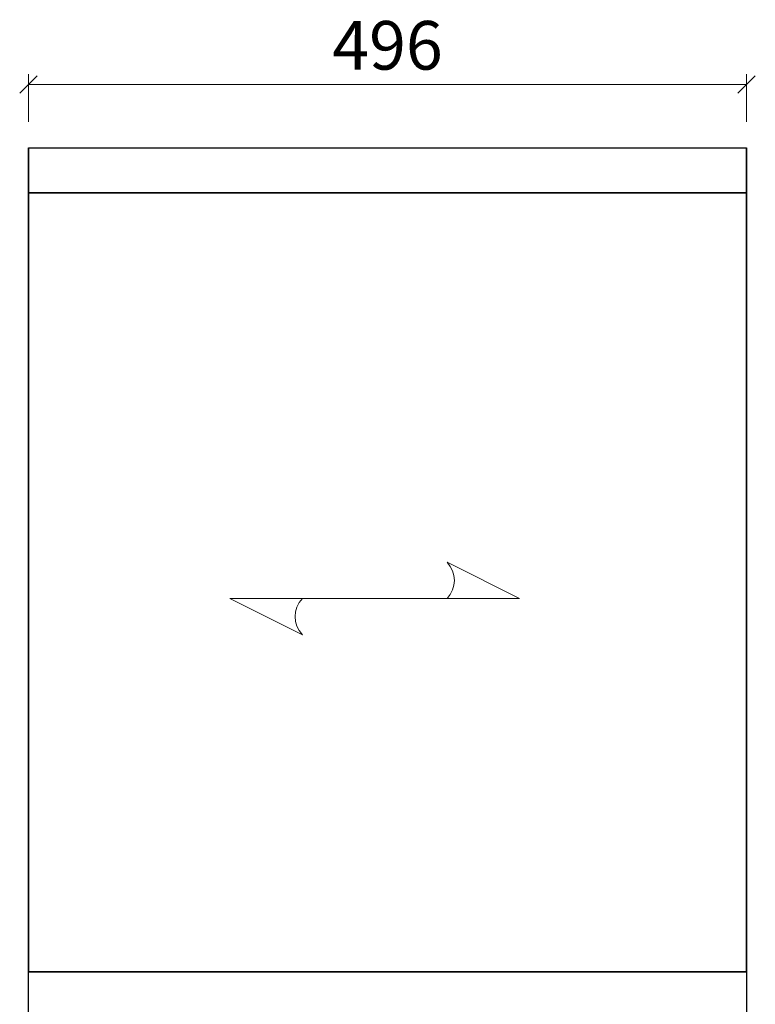
# Model space of a CAD drawing. Units: millimetres. Extents: x 4186 to 65107, y -228288 to 17756.
# Drawn here: x 28308 to 28816, y -1399 to -719 of the extents above; entities that cross this region are included whole.
import ezdxf

# ---------------------------------------------------------------- set-up
doc = ezdxf.new("R2010")
doc.units = ezdxf.units.MM
doc.header["$PDMODE"] = 2
doc.layers.add('填充线', color=251, linetype='Continuous', lineweight=5)
doc.layers.add('轮廓线', color=7, linetype='Continuous', lineweight=25)
doc.styles.add('宋体', font='txt', dxfattribs={"width": 0.7})
doc.dimstyles.new('CS-12(A3)', dxfattribs={"dimscale": 12, "dimtxt": 2.8, "dimasz": 1, "dimexe": 0.6, "dimexo": 1.5, "dimgap": 0.5, "dimtad": 1, "dimdec": 0, "dimtxsty": '宋体', "dimblk": 'OBLIQUE', "dimcen": 1.5, "dimclrd": 139, "dimclre": 139, "dimclrt": 60, "dimadec": 0, "dimazin": 0, "dimtfac": 1, "dimtdec": 0, "dimtix": 1, "dimtmove": 2, "dimatfit": 3, "dimfxl": 3, "dimfxlon": 1, "dimlwd": 9, "dimlwe": 9, "dimarcsym": 0})

# ---------------------------------------------------------------- blocks, each defined once
blk = doc.blocks.new('_Oblique')
at = {"color": 0, "linetype": 'ByBlock', "lineweight": -2}
blk.add_line((-0.5, -0.5), (0.5, 0.5), dxfattribs=at)
blk = doc.blocks.new('*D348')
at = {"color": 139, "lineweight": 9}
for p, q in [((28313.55, -789.52), (28313.55, -756.66)), ((28809.55, -789.52), (28809.55, -756.66)), ((28313.55, -763.86), (28809.55, -763.86))]:
    blk.add_line(p, q, dxfattribs=at)
at = {"layer": 'Defpoints', "color": 0}
for p in [(28809.55, -763.86), (28313.55, -807.52), (28809.55, -807.52)]:
    blk.add_point(p, dxfattribs=at)
at = {"color": 139, "lineweight": 9, "xscale": 12, "yscale": 12, "zscale": 12, "rotation": 180}
blk.add_blockref('_Oblique', (28313.55, -763.86), dxfattribs=at)
at = {"color": 139, "lineweight": 9, "xscale": 12, "yscale": 12, "zscale": 12}
blk.add_blockref('_Oblique', (28809.55, -763.86), dxfattribs=at)
at = {"color": 60, "insert": (28561.55, -741.06), "char_height": 33.6, "attachment_point": 5, "style": '宋体'}
blk.add_mtext('496', dxfattribs=at)
blk = doc.blocks.new('木纹方向')
at = {"layer": '填充线'}
for p, q in [((14.9, 101.27), (2.4, 76.27)), ((14.9, 1.27), (14.9, 101.27)), ((27.4, 26.27), (14.9, 1.27))]:
    blk.add_line(p, q, dxfattribs=at)
for centre, start, end in [((8.65, 69.71), 46.3972, 133.6028), ((21.15, 32.83), 226.3972, 313.6028)]:
    blk.add_arc(centre, 9.06, start, end, dxfattribs=at)

msp = doc.modelspace()

# ---------------------------------------------------------------- linework, layer by layer
at = {"color": 0}
for p, q in [((28809.55, -1376.52), (28809.55, -807.52)), ((28804.55, -838.52), (28809.55, -838.52))]:
    msp.add_line(p, q, dxfattribs=at)
msp.add_lwpolyline([(28561.55, -838.52), (28313.55, -838.52), (28313.55, -807.52), (28809.55, -807.52), (28809.55, -838.52), (28561.55, -838.52)], dxfattribs=at)
for points in [[(28313.55, -807.52), (28313.55, -908.52), (28313.55, -1117.52)], [(28313.55, -807.52), (28569.55, -807.52), (28809.55, -807.52)], [(28313.55, -1117.52), (28313.55, -911.51), (28313.55, -1376.52)], [(28313.55, -1407.52), (28313.55, -1391.52), (28313.55, -1376.52)], [(28809.53, -1376.52), (28809.54, -1376.52), (28809.55, -1376.52)]]:
    msp.add_open_spline(points, degree=2, dxfattribs=at)
msp.add_open_spline([(28313.55, -838.52), (28417.27, -838.52), (28536.98, -838.52), (28673.27, -838.52), (28809.55, -838.52)], degree=2, knots=[-207.433106, -207.433106, -207.433106, 0, 0, 272.566894, 272.566894, 272.566894], dxfattribs=at)
at = {"layer": '轮廓线', "color": 0}
for points in [[(28313.55, -838.52), (28809.55, -838.52), (28809.55, -1376.52), (28313.55, -1376.52)], [(28313.55, -1376.52), (28809.55, -1376.52), (28809.55, -1407.52), (28313.55, -1407.52)]]:
    msp.add_lwpolyline(points, close=True, dxfattribs=at)

# ---------------------------------------------------------------- block references
at = {"color": 0, "xscale": 2, "yscale": 2, "zscale": 2, "rotation": 89.99999999999999}
msp.add_blockref('木纹方向', (28655.28, -1148.52), dxfattribs=at)

# ---------------------------------------------------------------- dimensions: what is measured, and where the dimension line sits
at = {"color": 0}
dim = msp.add_linear_dim(base=(28809.55, -763.86), p1=(28313.55, -807.52), p2=(28809.55, -807.52), dimstyle='CS-12(A3)', dxfattribs=at)
dim.commit()
dim.dimension.update_dxf_attribs({"geometry": '*D348', "text_midpoint": (28561.55, -741.06)})

doc.saveas('drawing.dxf')
